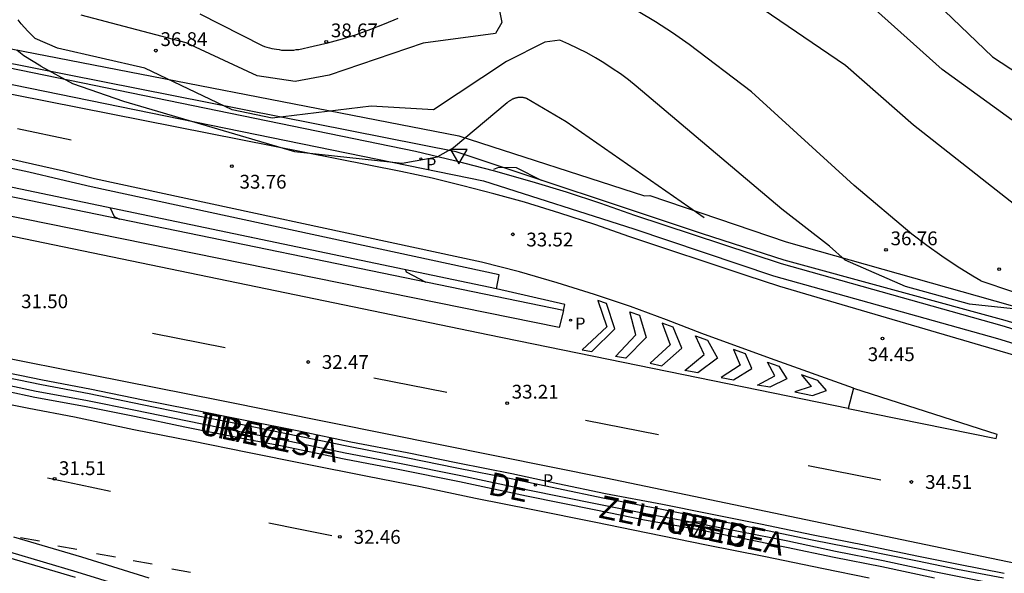
# Model space of a CAD drawing. Units: millimetres. Extents: x 584843 to 585195, y 4795039 to 4795291.
# Drawn here: x 585018 to 585072, y 4795220 to 4795251 of the extents above; entities that cross this region are included whole.
import ezdxf

# ---------------------------------------------------------------- set-up
doc = ezdxf.new("R2010")
doc.units = ezdxf.units.MM
for name, color, linetype in [('020104', 34, 'Continuous'), ('020204', 9, 'Continuous'), ('020308', 9, 'Continuous'), ('060108', 9, 'Continuous'), ('060113', 4, 'Continuous'), ('060124', 9, 'Continuous'), ('060130', 9, 'Continuous'), ('060135', 9, 'Continuous'), ('070105', 6, 'Continuous'), ('070111', 6, 'Continuous'), ('070112', 6, 'Continuous'), ('080306', 9, 'Continuous'), ('080312', 8, 'Continuous'), ('210205', 4, 'Continuous'), ('210305', 4, 'Continuous'), ('260101', 9, 'Continuous'), ('260205', 9, 'Continuous')]:
    doc.layers.add(name, color=color, linetype=linetype)
doc.layers.add('020105', color=24, linetype='Continuous', lineweight=30)
doc.styles.add('ARIAL', font='ARIAL.TTF', dxfattribs={"height": 1})
doc.styles.add('ARIALI', font='ARIALI.TTF', dxfattribs={"height": 1})
doc.styles.add('ROMANS', font='romans__.ttf', dxfattribs={"height": 1})

# ---------------------------------------------------------------- blocks, each defined once
blk = doc.blocks.new('COTAPU')
blk.add_circle((0, 0), 0.075)
blk = doc.blocks.new('PLUVI3')
blk.add_circle((0, 0), 0.055)
blk = doc.blocks.new('SETRA')
at = {"linetype": 'Continuous'}
blk.add_lwpolyline([(0.451, 0.26), (-0.45, 0.26), (-0.001, -0.52)], close=True, dxfattribs=at)

msp = doc.modelspace()

# ---------------------------------------------------------------- linework, layer by layer
at = {"layer": '020104', "flags": 128}
for points, elevation in [([(585044.231, 4795252.497), (585044.641, 4795250.397), (585044.291, 4795249.797), (585040.371, 4795249.278), (585035.261, 4795247.548), (585033.411, 4795247.188), (585031.331, 4795247.498), (585027.481, 4795249.298), (585021.771, 4795250.798)], 38), ([(585058.41, 4795251.437), (585063.34, 4795248.087), (585067.04, 4795244.847), (585074.149, 4795239.237)], 39), ([(585070.704, 4795236.35), (585070.259, 4795236.607), (585069.4, 4795237.137), (585068.57, 4795237.697), (585067.75, 4795238.277), (585066.95, 4795238.897), (585063.8, 4795241.537), (585058.23, 4795246.637), (585054.84, 4795249.207), (585053.93, 4795249.837), (585053, 4795250.437), (585052.05, 4795251.007)], 38), ([(585068.72, 4795251.037), (585071.33, 4795248.537), (585072.79, 4795247.567)], 41), ([(585062.463, 4795238.232), (585059.87, 4795240.247), (585051.95, 4795246.947), (585051.53, 4795247.287), (585051.09, 4795247.607), (585050.65, 4795247.907), (585050.2, 4795248.207), (585049.73, 4795248.477), (585049.26, 4795248.747), (585048.78, 4795248.987), (585048.29, 4795249.217), (585047.8, 4795249.437), (585046.99, 4795249.337), (585044.89, 4795248.287), (585040.921, 4795245.658), (585037.531, 4795245.858), (585032.161, 4795245.208), (585029.981, 4795245.658), (585025.221, 4795247.928), (585020.481, 4795249.008), (585019.271, 4795249.538), (585019.071, 4795249.728), (585018.871, 4795249.928), (585018.691, 4795250.128), (585018.511, 4795250.338), (585018.341, 4795250.548)], 37), ([(585028.221, 4795250.868), (585031.611, 4795249.148), (585031.741, 4795249.098), (585031.871, 4795249.058), (585032.001, 4795249.028), (585032.131, 4795248.988), (585032.261, 4795248.968), (585032.391, 4795248.948), (585032.531, 4795248.928), (585032.661, 4795248.908), (585032.791, 4795248.908), (585032.931, 4795248.898), (585033.061, 4795248.898), (585033.201, 4795248.908), (585033.331, 4795248.908), (585033.461, 4795248.928), (585033.601, 4795248.938), (585034.391, 4795249.108), (585035.181, 4795249.298), (585035.971, 4795249.518), (585036.741, 4795249.758), (585037.511, 4795250.038), (585038.271, 4795250.328), (585039.011, 4795250.648)], 39), ([(585019.577, 4795248.03), (585018.651, 4795248.588), (585018.461, 4795248.738), (585018.271, 4795248.898)], 36), ([(585055.644, 4795239.79), (585048.14, 4795245.007), (585045.99, 4795246.277), (585045.95, 4795246.287), (585045.92, 4795246.297), (585045.88, 4795246.307), (585045.84, 4795246.307), (585045.81, 4795246.317), (585045.77, 4795246.317), (585045.74, 4795246.327), (585045.7, 4795246.327), (585045.66, 4795246.327), (585045.63, 4795246.327), (585045.59, 4795246.327), (585045.55, 4795246.317), (585045.52, 4795246.317), (585045.48, 4795246.307), (585045.44, 4795246.307), (585045.41, 4795246.297), (585045.37, 4795246.287), (585045.34, 4795246.277), (585045.3, 4795246.267), (585045.27, 4795246.247), (585045.24, 4795246.237), (585045.2, 4795246.227), (585045.17, 4795246.207), (585045.14, 4795246.187), (585045.11, 4795246.167), (585045.08, 4795246.147), (585045.05, 4795246.127), (585045.02, 4795246.108), (585044.99, 4795246.088), (585044.96, 4795246.058), (585044.93, 4795246.038), (585042.02, 4795243.588), (585041.147, 4795243.102)], 36), ([(585023.337, 4795240.325), (585023.56, 4795239.858), (585023.846, 4795239.706)], 32), ([(585073.816, 4795234.686), (585070.08, 4795235.094), (585066.597, 4795236.05), (585063.311, 4795237.476), (585062.463, 4795238.232)], 37), ([(585039.398, 4795236.956), (585039.45, 4795236.846), (585040.508, 4795236.282)], 33), ([(585070.704, 4795236.35), (585075.857, 4795234.607), (585078.186, 4795233.691)], 38)]:
    msp.add_lwpolyline(points, dxfattribs=dict(at, elevation=elevation))
at = {"layer": '020105', "flags": 128}
for points, elevation in [([(585099.543, 4795229.761), (585097.859, 4795230.457), (585090.179, 4795232.907), (585089.099, 4795233.407), (585088.039, 4795233.937), (585086.999, 4795234.517), (585085.979, 4795235.117), (585084.979, 4795235.767), (585083.999, 4795236.437), (585083.049, 4795237.147), (585075.879, 4795242.577), (585068.59, 4795247.847), (585061.164, 4795254.512)], 40), ([(585019.577, 4795248.03), (585021.286, 4795247.089), (585024.068, 4795246.131), (585033.373, 4795243.392), (585039.216, 4795242.761), (585041.147, 4795243.102)], 36), ([(585046.808, 4795241.809), (585045.44, 4795242.498), (585044.47, 4795242.518), (585044.199, 4795242.405)], 35)]:
    msp.add_lwpolyline(points, dxfattribs=dict(at, elevation=elevation))
at = {"layer": '060108'}
msp.add_polyline3d([(585021.464, 4795220.223, 31.65), (585017.829, 4795221.297, 31.449)], dxfattribs=at)
at = {"layer": '060113'}
for points in [[(585014.812, 4795247.693, 34.149), (585043.651, 4795241.788, 33.475), (585051.82, 4795239.185, 33.663), (585059.428, 4795236.621, 34.021), (585071.596, 4795233.225, 34.751), (585085.3, 4795229.017, 35.674), (585099.357, 4795225.159, 36.57), (585110.318, 4795222.38, 37.249), (585114.801, 4795220.247, 37.551), (585143.955, 4795214.259, 38.988), (585147.114, 4795213.622, 39.137), (585150.82, 4795212.854, 39.289), (585154.214, 4795212.152, 39.527), (585157.631, 4795211.524, 39.771), (585160.839, 4795210.924, 39.905), (585164.039, 4795210.334, 40.047), (585166.949, 4795209.806, 40.227), (585170.073, 4795209.352, 40.371), (585173.577, 4795208.806, 40.515), (585177.305, 4795208.344, 40.717), (585182.387, 4795207.706, 41.023), (585182.646, 4795207.9, 41.008)], [(585071.97, 4795220.444, 34.665), (585069.484, 4795220.922, 34.567), (585067.304, 4795221.368, 34.445), (585064.432, 4795221.954, 34.297), (585061.58, 4795222.522, 34.115), (585058.715, 4795223.118, 33.889), (585055.817, 4795223.7, 33.789), (585053.389, 4795224.186, 33.637), (585050.277, 4795224.774, 33.467), (585047.695, 4795225.32, 33.287), (585045.193, 4795225.852, 33.129), (585042.243, 4795226.438, 32.945), (585039.489, 4795226.996, 32.773), (585036.437, 4795227.586, 32.607), (585033.691, 4795228.158, 32.415), (585030.595, 4795228.78, 32.179), (585027.62, 4795229.368, 32.017), (585025.136, 4795229.872, 31.909), (585022.24, 4795230.472, 31.745), (585019.664, 4795230.954, 31.561), (585017.09, 4795231.483, 31.393)], [(585025.242, 4795219.374, 31.853), (585021.549, 4795220.512, 31.65), (585017.887, 4795221.593, 31.449)]]:
    msp.add_polyline3d(points, dxfattribs=at)
at = {"layer": '060124'}
for points in [[(585017.076, 4795248.102, 34.114), (585039.941, 4795243.409, 33.501), (585042.064, 4795242.908, 33.519), (585044.174, 4795242.36, 33.536), (585046.271, 4795241.765, 33.554), (585048.149, 4795241.188, 33.606), (585050.014, 4795240.572, 33.657), (585051.867, 4795239.92, 33.709), (585059.838, 4795237.304, 34.086), (585071.842, 4795233.934, 34.815), (585085.638, 4795229.709, 35.731), (585099.519, 4795225.91, 36.624), (585110.502, 4795223.121, 37.323)], [(585047.991, 4795234.744, 33.455), (585017.697, 4795240.969, 31.63)]]:
    msp.add_polyline3d(points, dxfattribs=at)
at = {"layer": '060130'}
msp.add_polyline3d([(585044.362, 4795235.915, 33.577), (585044.5, 4795236.687, 33.558), (585022.309, 4795241.473, 34.025), (585020.612, 4795241.873, 34.071), (585018.912, 4795242.257, 34.116), (585017.208, 4795242.625, 34.162), (585015.501, 4795242.977, 34.208), (585013.791, 4795243.313, 34.253), (585012.077, 4795243.632, 34.299), (585010.361, 4795243.935, 34.345), (585008.641, 4795244.222, 34.39), (585006.919, 4795244.492, 34.436), (585005.213, 4795244.744, 34.451), (585003.503, 4795244.98, 34.467), (585001.792, 4795245.199, 34.482), (585000.079, 4795245.403, 34.497), (584998.364, 4795245.59, 34.513), (584996.647, 4795245.761, 34.528), (584994.929, 4795245.917, 34.543), (584993.209, 4795246.056, 34.559), (584991.488, 4795246.179, 34.574), (584979.67, 4795246.669, 34.567), (584978.598, 4795246.627, 34.492), (584975.611, 4795246.51, 34.282)], dxfattribs=at)
at = {"layer": '060135'}
for points in [[(585047.991, 4795234.744, 33.455), (585047.767, 4795233.808, 33.439), (585017.353, 4795239.986, 31.246)], [(585047.991, 4795234.744, 33.455), (585048.068, 4795235.067, 33.46), (585044.362, 4795235.915, 33.308)]]:
    msp.add_polyline3d(points, dxfattribs=at)
at = {"layer": '070105'}
for points in [[(585017.04, 4795231.238, 31.393), (585019.616, 4795230.709, 31.561), (585022.192, 4795230.227, 31.745), (585025.086, 4795229.627, 31.909), (585027.571, 4795229.123, 32.017), (585030.546, 4795228.535, 32.179), (585033.641, 4795227.913, 32.415), (585036.388, 4795227.341, 32.607), (585039.44, 4795226.751, 32.773), (585042.194, 4795226.193, 32.945), (585045.143, 4795225.607, 33.129), (585047.643, 4795225.075, 33.287), (585050.228, 4795224.529, 33.467), (585053.341, 4795223.941, 33.637), (585055.768, 4795223.455, 33.789), (585058.665, 4795222.873, 33.889), (585061.53, 4795222.277, 34.115), (585064.383, 4795221.709, 34.297), (585067.254, 4795221.123, 34.445), (585069.435, 4795220.677, 34.567), (585071.923, 4795220.199, 34.665)], [(585016.212, 4795230.685, 31.387), (585019.252, 4795230.035, 31.543), (585021.948, 4795229.534, 31.707), (585024.662, 4795228.99, 31.917), (585027.4, 4795228.424, 32.039), (585030.323, 4795227.842, 32.217), (585032.697, 4795227.382, 32.435), (585036.067, 4795226.68, 32.611), (585039.007, 4795226.114, 32.757), (585042.345, 4795225.45, 32.949), (585045.985, 4795224.666, 33.229), (585049.755, 4795223.9, 33.457), (585052.405, 4795223.366, 33.655), (585054.775, 4795222.932, 33.797), (585057.543, 4795222.388, 33.891), (585060.13, 4795221.88, 34.061), (585062.724, 4795221.334, 34.209), (585065.318, 4795220.814, 34.343), (585068.178, 4795220.206, 34.501)], [(585016.277, 4795231.012, 31.396), (585019.317, 4795230.362, 31.552), (585022.011, 4795229.862, 31.715), (585024.728, 4795229.317, 31.926), (585027.466, 4795228.751, 32.048), (585030.387, 4795228.17, 32.225), (585032.762, 4795227.709, 32.444), (585036.132, 4795227.007, 32.62), (585039.071, 4795226.442, 32.765), (585042.412, 4795225.777, 32.958), (585046.053, 4795224.993, 33.238), (585049.821, 4795224.227, 33.466), (585052.467, 4795223.694, 33.663), (585054.837, 4795223.26, 33.805), (585057.607, 4795222.715, 33.9), (585060.196, 4795222.207, 34.07), (585062.791, 4795221.661, 34.218), (585065.385, 4795221.141, 34.352), (585068.245, 4795220.533, 34.51), (585071.055, 4795219.968, 34.681)]]:
    msp.add_polyline3d(points, dxfattribs=at)
at = {"layer": '070111'}
for points in [[(585111.8, 4795222.881, 37.418), (585099.64, 4795226.257, 36.663), (585086.103, 4795229.875, 35.769), (585083.489, 4795230.782, 35.618), (585072.018, 4795234.193, 34.831), (585060.007, 4795237.481, 34.117), (585055.563, 4795238.914, 33.825), (585042.155, 4795243.373, 33.485), (585017.158, 4795248.328, 34.118), (585015.648, 4795249.375, 34.261)], [(585044.362, 4795235.915, 33.308), (585017.684, 4795241.51, 31.647)]]:
    msp.add_polyline3d(points, dxfattribs=at)
at = {"layer": '070112'}
msp.add_polyline3d([(585015.648, 4795249.375, 34.261), (585017.281, 4795249.097, 36.398), (585042.298, 4795244.236, 35.59), (585052.401, 4795240.984, 35.285), (585052.687, 4795240.987, 35.795), (585060.099, 4795238.484, 36.567), (585072.29, 4795235.033, 36.65), (585080.87, 4795233.08, 38.613), (585082.137, 4795232.62, 38.576), (585083.489, 4795230.782, 35.618)], dxfattribs=at)
at = {"layer": '260101'}
for points in [[(585131.146, 4795215.888, 38.26), (585129.014, 4795216.409, 38.315), (585126.864, 4795216.852, 38.205), (585124.72, 4795217.321, 38.095), (585122.581, 4795217.814, 37.986), (585120.448, 4795218.333, 37.876), (585118.322, 4795218.878, 37.766), (585115.592, 4795219.616, 37.618), (585112.874, 4795220.396, 37.471), (585110.168, 4795221.217, 37.323), (585099.292, 4795224.448, 36.583), (585084.853, 4795228.678, 35.66), (585061.8, 4795235.443, 34.197), (585059.772, 4795236.038, 34.076), (585057.929, 4795236.639, 33.951), (585051.61, 4795238.744, 33.666), (585049.711, 4795239.414, 33.621), (585047.797, 4795240.042, 33.576), (585045.869, 4795240.627, 33.531), (585044.204, 4795241.094, 33.526), (585042.529, 4795241.529, 33.521), (585040.847, 4795241.931, 33.515), (585039.156, 4795242.301, 33.51), (585014.685, 4795247.14, 34.173)], [(585018.294, 4795244.647, 34.038), (585021.22, 4795244.031, 34.02)], [(585063.762, 4795230.511, 34.431), (585059.259, 4795232.129, 34.144), (585055.525, 4795233.486, 33.9), (585053.593, 4795234.242, 33.804), (585051.643, 4795234.953, 33.707), (585049.678, 4795235.618, 33.611), (585047.646, 4795236.252, 33.585), (585045.6, 4795236.838, 33.56), (585043.54, 4795237.375, 33.534), (585022.495, 4795241.909, 34.016), (585020.812, 4795242.314, 34.06), (585019.125, 4795242.702, 34.104), (585017.435, 4795243.074, 34.147)], [(585063.483, 4795229.418, 34.379), (585043.883, 4795233.412, 33.175), (585017.142, 4795238.947, 31.246)], [(585010.057, 4795233.67, 31.01), (585029.315, 4795229.868, 32.187), (585050.304, 4795225.636, 33.495), (585134.011, 4795208.197, 38.505)], [(585025.645, 4795233.506, 31.984), (585029.603, 4795232.725, 32.226)], [(585037.686, 4795231.076, 32.737), (585041.645, 4795230.295, 32.979)], [(585063.762, 4795230.511, 34.437), (585063.483, 4795229.418, 34.379)], [(585063.483, 4795229.418, 34.379), (585071.531, 4795227.778, 34.874), (585071.587, 4795227.996, 34.881), (585063.782, 4795230.504, 34.432), (585063.762, 4795230.511, 34.431)], [(585064.628, 4795220.188, 34.245), (585062.138, 4795220.69, 34.129), (585058.896, 4795221.356, 33.981), (585055.783, 4795221.976, 33.823), (585052.583, 4795222.626, 33.571), (585049.659, 4795223.236, 33.373), (585046.323, 4795223.9, 33.233), (585043.205, 4795224.514, 32.989), (585040.229, 4795225.15, 32.761), (585037.339, 4795225.716, 32.603), (585033.971, 4795226.39, 32.397), (585030.809, 4795227.026, 32.231), (585027.779, 4795227.628, 32.035), (585024.632, 4795228.256, 31.839), (585021.408, 4795228.932, 31.643), (585018.91, 4795229.411, 31.479), (585016.298, 4795229.933, 31.283)], [(585063.483, 4795229.418, 34.397), (585063.483, 4795229.418, 34.397)], [(585049.203, 4795228.778, 33.466), (585053.161, 4795227.996, 33.708)], [(585061.303, 4795226.307, 34.209), (585065.261, 4795225.525, 34.451)], [(585019.942, 4795225.633, 31.497), (585021.654, 4795225.273, 31.602), (585023.366, 4795224.913, 31.707)], [(585031.963, 4795223.188, 32.233), (585033.682, 4795222.846, 32.334), (585035.401, 4795222.504, 32.435)], [(585025.468, 4795220.187, 31.853), (585021.793, 4795221.32, 31.65), (585018.096, 4795222.412, 31.449)], [(585019.501, 4795222.199, 31.069), (585018.471, 4795222.379, 31.009)], [(585021.531, 4795221.739, 31.279), (585020.501, 4795221.919, 31.219)], [(585023.63, 4795221.329, 31.479), (585022.601, 4795221.509, 31.419)], [(585025.62, 4795220.949, 31.549), (585024.59, 4795221.129, 31.489)], [(585027.72, 4795220.499, 31.609), (585026.69, 4795220.679, 31.549)]]:
    msp.add_polyline3d(points, dxfattribs=at)
for points in [[(585049.863, 4795235.281, 33.599), (585050.358, 4795233.848, 33.611), (585049.012, 4795232.603, 33.52), (585049.541, 4795232.518, 33.554), (585050.79, 4795233.746, 33.641), (585050.341, 4795235.118, 33.631)], [(585051.603, 4795234.672, 33.683), (585052.138, 4795234.483, 33.701), (585052.498, 4795233.271, 33.745), (585051.383, 4795232.143, 33.663), (585051.372, 4795232.154, 33.666), (585050.832, 4795232.234, 33.633), (585051.939, 4795233.412, 33.709)], [(585053.365, 4795234.046, 33.774), (585053.802, 4795232.876, 33.83), (585052.712, 4795231.871, 33.745), (585053.337, 4795231.737, 33.78), (585054.435, 4795232.702, 33.867), (585053.96, 4795233.84, 33.807)], [(585055.172, 4795233.367, 33.894), (585055.826, 4795233.126, 33.929), (585056.37, 4795232.147, 33.981), (585055.298, 4795231.357, 33.909), (585054.599, 4795231.486, 33.868), (585055.655, 4795232.342, 33.933)], [(585057.245, 4795232.613, 34.03), (585057.601, 4795231.773, 34.06), (585056.578, 4795231.099, 33.983), (585057.252, 4795230.978, 34.028), (585058.245, 4795231.585, 34.098), (585057.898, 4795232.377, 34.062)], [(585059.098, 4795231.94, 34.148), (585059.705, 4795231.712, 34.186), (585060.147, 4795231.033, 34.217), (585059.221, 4795230.573, 34.146), (585058.54, 4795230.69, 34.115), (585059.498, 4795231.193, 34.177)], [(585060.938, 4795231.235, 34.261), (585061.467, 4795230.602, 34.287), (585060.571, 4795230.316, 34.229), (585061.537, 4795230.114, 34.289), (585062.294, 4795230.39, 34.337), (585061.826, 4795230.935, 34.318)]]:
    msp.add_polyline3d(points, close=True, dxfattribs=at)

# ---------------------------------------------------------------- block references
at = {"layer": '020204', "rotation": 359.9987685839998}
for p in [(585035.097, 4795249.351, 38.669), (585025.83, 4795248.874, 36.841), (585029.959, 4795242.59, 33.755), (585045.246, 4795238.883, 33.519), (585065.538, 4795238.041, 36.761), (585071.694, 4795236.995, 37.438), (585065.353, 4795233.215, 34.445), (585034.105, 4795231.942, 32.472), (585044.93, 4795229.699, 33.205), (585020.322, 4795225.591, 31.512), (585066.916, 4795225.414, 34.512), (585035.837, 4795222.43, 32.456)]:
    msp.add_blockref('COTAPU', p, dxfattribs=at)
at = {"layer": '210205', "rotation": 359.9987685839998}
for p in [(585040.234, 4795242.991, 33.384), (585048.387, 4795234.21, 33.47), (585046.467, 4795225.244, 33.27)]:
    msp.add_blockref('PLUVI3', p, dxfattribs=at)
at = {"layer": '260205', "rotation": 359.9987685839998}
for p in [(585042.302, 4795243.229, 33.486), (585055.093, 4795222.969, 34.672)]:
    msp.add_blockref('SETRA', p, dxfattribs=at)

# ---------------------------------------------------------------- texts
at = {"layer": '020308', "style": 'ARIAL'}
for s, p in [('36.84', (585026.08, 4795249.124, 36.84)), ('38.67', (585035.347, 4795249.601, 38.668)), ('33.76', (585030.378, 4795241.369, 33.754)), ('33.52', (585045.977, 4795238.225, 33.518)), ('36.76', (585065.788, 4795238.291, 36.76)), ('31.50', (585018.5, 4795234.867, 31.503)), ('34.45', (585064.545, 4795231.988, 34.444)), ('32.47', (585034.855, 4795231.567, 32.471)), ('33.21', (585045.18, 4795229.949, 33.204)), ('31.51', (585020.556, 4795225.791, 31.511)), ('34.51', (585067.666, 4795225.039, 34.511)), ('32.46', (585036.587, 4795222.055, 32.455))]:
    msp.add_text(s, height=0.75, rotation=359.9988, dxfattribs=at).set_placement(p)
at = {"layer": '080306', "style": 'ARIALI'}
msp.add_text('UBEGI                                             ZEHARBIDEA', height=1.24996, rotation=348.1748, dxfattribs=at).set_placement((585028.095, 4795228.046))
at = {"layer": '080312', "style": 'ARIALI'}
msp.add_text('TRAVESIA                      DE                    UBEGI', height=1.24996, rotation=348.1748, dxfattribs=at).set_placement((585028.095, 4795228.046))
at = {"layer": '210305', "style": 'ROMANS'}
for p in [(585040.524, 4795242.382, 33.383), (585048.631, 4795233.71, 33.469), (585046.878, 4795225.188, 33.269)]:
    msp.add_text('P', height=0.65, rotation=359.9988, dxfattribs=at).set_placement(p)

doc.saveas('drawing.dxf')
